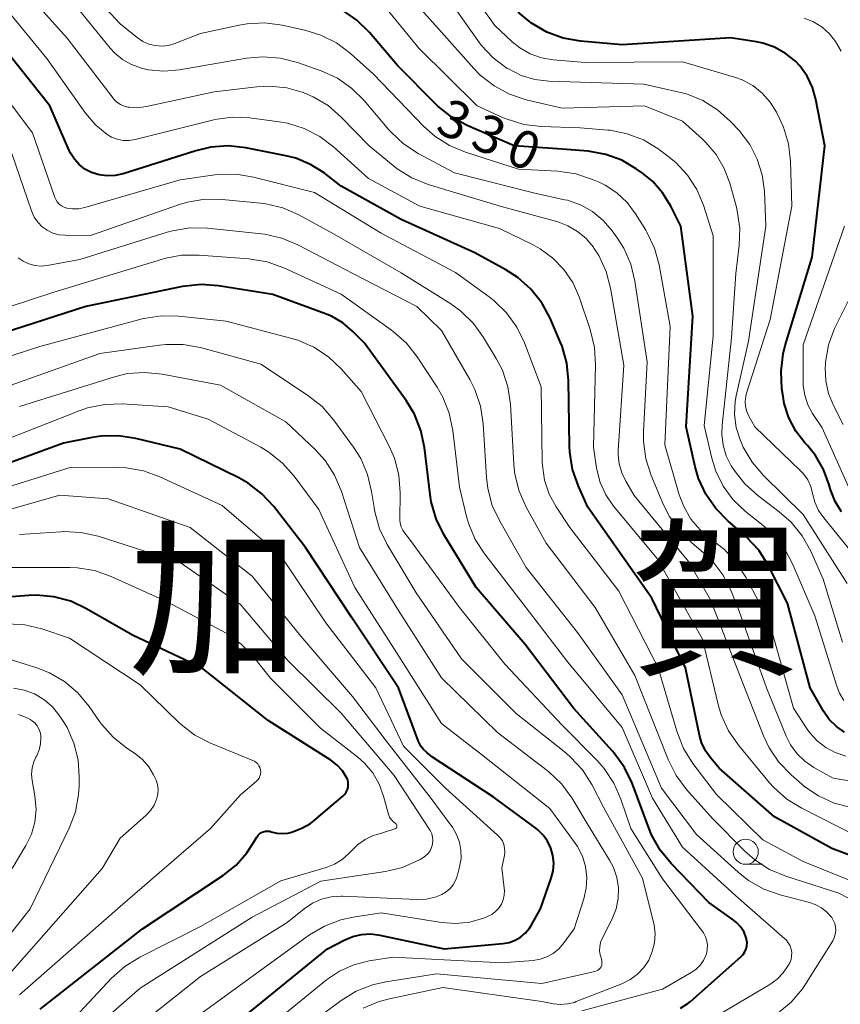
# Model space of a CAD drawing. Units: metres. Extents: x -72000 to -70000, y 24000 to 25500.
# Drawn here: x -71061 to -70979, y 24705 to 24804 of the extents above; entities that cross this region are included whole.
import ezdxf

# ---------------------------------------------------------------- set-up
doc = ezdxf.new("R2010")
doc.units = ezdxf.units.M
for name, color, linetype, lineweight in [('633100_広葉樹林', 7, 'Continuous', 13), ('710100_等高線(計曲線)', 7, 'Continuous', 40), ('710200_等高線(主曲線)', 7, 'Continuous', 13), ('811000_(注記)市・東京都の区', 7, 'Continuous', 80)]:
    doc.layers.add(name, color=color, linetype=linetype, lineweight=lineweight)
doc.styles.add('Style-Kanji', font='MS Gothic.ttf')
doc.styles.add('Style-WORKING', font='MS Gothic.ttf')

msp = doc.modelspace()

# ---------------------------------------------------------------- linework, layer by layer
at = {"layer": '633100_広葉樹林', "linetype": 'Continuous', "lineweight": 13}
msp.add_line((-70988.71, 24719.43), (-70987.043, 24719.43), dxfattribs=at)
msp.add_circle((-70988.71, 24720.68), 1.25, dxfattribs=at)
at = {"layer": '710100_等高線(計曲線)', "linetype": 'Continuous', "lineweight": 40, "flags": 128}
for points, elevation in [([(-71007, 24790.67), (-71011.77, 24791), (-71016.45, 24793.03), (-71017.98, 24793.87), (-71019.35, 24794.95), (-71019.55, 24795.15), (-71023.39, 24799), (-71026.18, 24802.3), (-71027.42, 24803.53), (-71028.85, 24804.52)], 330), ([(-70979.19, 24754.56), (-70979.81, 24755.56), (-70980.25, 24756.66), (-70980.31, 24756.86), (-70980.41, 24757.23), (-70980.96, 24758.75), (-70981.77, 24760.16), (-70982.56, 24761.14), (-70982.81, 24761.41), (-70983.72, 24762.59), (-70984.41, 24763.91), (-70984.87, 24765.32), (-70984.99, 24766.02), (-70985.1, 24766.81), (-70985.19, 24768.55), (-70984.98, 24770.28), (-70984.77, 24771.11), (-70982.08, 24779.92), (-70980.84, 24791), (-70981.72, 24795.63), (-70982.06, 24796.83), (-70982.6, 24797.95), (-70983.33, 24798.96), (-70983.77, 24799.43), (-70984.74, 24800.21), (-70985.83, 24800.82), (-70987.01, 24801.22), (-70987.63, 24801.35), (-70990.24, 24801.76), (-71001, 24801.08), (-71005.17, 24801.44), (-71006.88, 24801.74), (-71008.52, 24802.34), (-71010.03, 24803.21), (-71011.37, 24804.33)], 340), ([(-70975.47, 24719.26), (-70980.13, 24721), (-70985.85, 24724.15), (-70991.36, 24729), (-70992.2, 24730), (-70992.72, 24730.74), (-70993.1, 24731.57), (-70993.3, 24732.28), (-70994.71, 24739), (-70998.07, 24745.93), (-71004.43, 24755), (-71005.37, 24757.11), (-71005.95, 24758.75), (-71006.23, 24760.48), (-71006.25, 24761.07), (-71006.34, 24767.63), (-71006.52, 24769.36), (-71006.99, 24771.04), (-71007.17, 24771.47), (-71008.19, 24773.84), (-71009.02, 24775.38), (-71010.11, 24776.74), (-71011.41, 24777.9), (-71012.58, 24778.65), (-71015.67, 24780.33), (-71023, 24783.65), (-71029, 24787), (-71030.69, 24788.31), (-71032.03, 24789.16), (-71033.49, 24789.77), (-71034.49, 24790.02), (-71038.49, 24790.81), (-71040.22, 24790.99), (-71041.96, 24790.87), (-71043.44, 24790.52), (-71050.69, 24788.22), (-71051.47, 24788.04), (-71052.27, 24788.01), (-71053.07, 24788.11), (-71053.85, 24788.35), (-71054.49, 24788.69), (-71055.06, 24789.13), (-71055.55, 24789.67), (-71055.94, 24790.28), (-71056.07, 24790.55), (-71058, 24795), (-71062.86, 24801.14)], 320), ([(-70978.86, 24732.6), (-70979.68, 24733.17), (-70980.39, 24733.87), (-70980.96, 24734.69), (-70982.3, 24737), (-70984.55, 24745.45), (-70986.49, 24749.24), (-70987.42, 24750.71), (-70988.59, 24752), (-70988.9, 24752.29), (-70990.47, 24753.62), (-70991.69, 24754.86), (-70992.68, 24756.29), (-70993.4, 24757.88), (-70993.74, 24759.02), (-70994.64, 24763), (-70993.97, 24774.03), (-70995.17, 24783), (-70996.17, 24785), (-70996.98, 24786.32), (-70998, 24787.48), (-70999, 24788.29), (-70999.61, 24788.72), (-71001.06, 24789.57), (-71002.64, 24790.15), (-71004.38, 24790.46), (-71007, 24790.67)], 330), ([(-71000.78, 24729.09), (-71001.8, 24730.5), (-71001.98, 24730.71), (-71005.85, 24735), (-71010.68, 24741.32), (-71015.56, 24747), (-71018.76, 24752.3), (-71019.52, 24753.86), (-71020.01, 24755.54), (-71020.12, 24756.27), (-71020.69, 24760.95), (-71021.05, 24762.65), (-71021.7, 24764.27), (-71022.52, 24765.62), (-71026.67, 24771.33), (-71027.83, 24772.52), (-71028.82, 24773.36), (-71029.94, 24774.02), (-71030.56, 24774.28), (-71035.79, 24776.21), (-71041.2, 24777.07), (-71042.93, 24777.19), (-71044.79, 24776.99), (-71054.4, 24775), (-71063.7, 24772.02)], 310), ([(-71012.88, 24711.53), (-71012.26, 24711.65), (-71011.68, 24711.86), (-71011.13, 24712.18), (-71010.66, 24712.58), (-71010.25, 24713.06), (-71010.07, 24713.35), (-71009.15, 24715), (-71008.07, 24718.05), (-71007.88, 24718.79), (-71007.83, 24719.55), (-71007.9, 24720.31), (-71008.11, 24721.04), (-71008.44, 24721.73), (-71008.88, 24722.35), (-71009.42, 24722.88), (-71009.61, 24723.02), (-71013.85, 24726.15), (-71019.89, 24730.11), (-71020.46, 24730.56), (-71020.79, 24730.86), (-71021.06, 24731.21), (-71021.27, 24731.6), (-71021.3, 24731.68), (-71023.29, 24737), (-71027.95, 24744.05), (-71032.53, 24751), (-71035.68, 24755.07), (-71036.87, 24756.35), (-71038.25, 24757.41), (-71039.18, 24757.92), (-71045, 24760.79), (-71049.44, 24761.86), (-71051.17, 24762.13), (-71052.91, 24762.09), (-71053.79, 24761.95), (-71056.63, 24761.37), (-71067, 24757.59)], 300), ([(-71028.82, 24726.22), (-71028.63, 24726.41), (-71028.48, 24726.62), (-71028.37, 24726.87), (-71028.3, 24727.12), (-71028.28, 24727.39), (-71028.3, 24727.66), (-71028.37, 24727.91), (-71028.45, 24728.08), (-71028.86, 24728.74), (-71029.38, 24729.32), (-71030.03, 24729.82), (-71036.24, 24733.76), (-71042.87, 24739), (-71049.75, 24742.25), (-71054.33, 24744.89), (-71055.91, 24745.63), (-71057.59, 24746.08), (-71059.33, 24746.23), (-71060.08, 24746.2), (-71067, 24745.69)], 290), ([(-70995.19, 24705.1), (-70994.46, 24705.58), (-70994.21, 24705.78), (-70989.19, 24710.23), (-70988.98, 24710.46), (-70988.8, 24710.72), (-70988.68, 24711.01), (-70988.6, 24711.32), (-70988.58, 24711.63), (-70988.62, 24711.95), (-70988.66, 24712.11), (-70988.88, 24712.66), (-70989.2, 24713.17), (-70989.59, 24713.61), (-70989.95, 24713.9), (-70992.38, 24715.62), (-70996.14, 24719.5), (-70997.24, 24720.85), (-70998.09, 24722.37), (-70998.33, 24722.96), (-71000.03, 24727.51), (-71000.78, 24729.09)], 310), ([(-71058.95, 24705), (-71048.76, 24713), (-71040.7, 24718.36), (-71039.45, 24719.36), (-71038.39, 24720.57), (-71037.94, 24721.25), (-71037.39, 24722.15), (-71037.26, 24722.32), (-71037.11, 24722.47), (-71036.93, 24722.59), (-71036.74, 24722.68), (-71036.53, 24722.73), (-71036.32, 24722.74), (-71036.1, 24722.72), (-71035.94, 24722.67), (-71035.4, 24722.54), (-71034.85, 24722.49), (-71034.3, 24722.55), (-71034.04, 24722.61), (-71033.82, 24722.67), (-71032.9, 24723.02), (-71032.05, 24723.51), (-71031.69, 24723.79), (-71028.82, 24726.22)], 290), ([(-71068.55, 24677), (-71059, 24687.73), (-71050.22, 24697.04), (-71048.92, 24698.2), (-71047.41, 24699.13), (-71041, 24702.33), (-71030.35, 24711), (-71028.68, 24711.89), (-71027.84, 24712.24), (-71026.95, 24712.44), (-71026.04, 24712.49), (-71025.15, 24712.38), (-71018.73, 24711), (-71012.88, 24711.53)], 300)]:
    msp.add_lwpolyline(points, dxfattribs=dict(at, elevation=elevation))
at = {"layer": '710200_等高線(主曲線)', "linetype": 'Continuous', "lineweight": 13, "flags": 128}
for points, elevation in [([(-71048.14, 24801.14), (-71048.74, 24801.41), (-71049.3, 24801.78), (-71051, 24803.16), (-71056.71, 24809.29), (-71060.44, 24813.1), (-71061.55, 24814.45)], 328), ([(-70986.27, 24795.36), (-70987.06, 24796.26), (-70988, 24797), (-70989.05, 24797.57), (-70989.82, 24797.85), (-70995, 24799.38), (-71004.68, 24799.32), (-71007.87, 24799.58), (-71009.04, 24799.78), (-71010.16, 24800.17), (-71011.19, 24800.76), (-71011.97, 24801.38), (-71013.7, 24803), (-71018.41, 24809.59)], 338), ([(-70998.78, 24795), (-71007, 24794.77), (-71010.57, 24795.6), (-71012.23, 24796.15), (-71013.76, 24796.97), (-71015.14, 24798.04), (-71015.79, 24798.71), (-71019, 24802.34), (-71024.04, 24807.96)], 334), ([(-71005.45, 24782.48), (-71006.41, 24783.04), (-71007.43, 24783.42), (-71013.16, 24785), (-71020.32, 24787.16), (-71021.94, 24787.8), (-71023.42, 24788.72), (-71023.82, 24789.03), (-71026.19, 24791), (-71028.97, 24793.86), (-71030.29, 24795.01), (-71031.78, 24795.9), (-71032.62, 24796.26), (-71032.76, 24796.32), (-71034.41, 24796.78), (-71036.11, 24796.94), (-71037.37, 24796.88), (-71041.62, 24796.38), (-71048.38, 24794.91), (-71049.24, 24794.8), (-71050.1, 24794.84), (-71050.21, 24794.86), (-71050.6, 24794.95), (-71050.97, 24795.12), (-71051.31, 24795.34), (-71051.6, 24795.63), (-71051.69, 24795.74), (-71056.27, 24801.73), (-71061, 24807.05)], 324), ([(-70983, 24754.27), (-70986.94, 24758.15), (-70988.07, 24759.48), (-70988.95, 24760.98), (-70989.18, 24761.5), (-70989.28, 24761.72), (-70989.66, 24762.95), (-70989.82, 24764.23), (-70989.75, 24765.52), (-70989.65, 24766.1), (-70988.45, 24771.55), (-70986.71, 24783), (-70986.85, 24786.48), (-70987.07, 24788.11), (-70987.56, 24789.68), (-70988.31, 24791.14), (-70989.37, 24792.52), (-70990.22, 24793.42), (-70991.51, 24794.59), (-70992.99, 24795.51), (-70994.6, 24796.17), (-70995.33, 24796.36), (-70998.84, 24797.16), (-71008.31, 24797.44), (-71009.72, 24797.61), (-71011.08, 24798.02), (-71012.34, 24798.66), (-71012.45, 24798.72), (-71013.84, 24799.76), (-71015.04, 24801.03), (-71015.38, 24801.49), (-71019, 24806.65)], 336), ([(-71041.57, 24793.62), (-71041.81, 24793.56), (-71049.5, 24791.63), (-71050.09, 24791.54), (-71050.69, 24791.55), (-71051.28, 24791.66), (-71051.84, 24791.88), (-71052.28, 24792.13), (-71053.42, 24793.07), (-71054.45, 24794.27), (-71058.28, 24799.72), (-71063, 24805.42)], 322), ([(-71000.15, 24779.21), (-71000.85, 24780.81), (-71001.51, 24781.85), (-71002, 24782.53), (-71002.9, 24783.58), (-71003.96, 24784.45), (-71005.17, 24785.12), (-71006.47, 24785.58), (-71006.75, 24785.64), (-71009.72, 24786.28), (-71017.69, 24788.31), (-71021.32, 24790.25), (-71022.78, 24791.2), (-71024.05, 24792.39), (-71024.23, 24792.6), (-71026.69, 24795.51), (-71027.93, 24796.73), (-71029.36, 24797.73), (-71030.98, 24798.47), (-71033.35, 24799.31), (-71035.03, 24799.75), (-71036.77, 24799.88), (-71038.4, 24799.74), (-71045.08, 24798.58), (-71046.64, 24798.45), (-71048.2, 24798.59), (-71048.88, 24798.74), (-71049.86, 24799.09), (-71050.76, 24799.6), (-71051.56, 24800.27), (-71051.99, 24800.74), (-71055.45, 24805)], 326), ([(-71015.44, 24795), (-71021.27, 24800.73), (-71025.02, 24805.32)], 332), ([(-70978.76, 24730.22), (-70979.8, 24730.56), (-70980.75, 24731.06), (-70981.61, 24731.73), (-70982.33, 24732.53), (-70982.59, 24732.89), (-70983.96, 24735), (-70986.38, 24743.62), (-70988.7, 24748.03), (-70989.65, 24749.5), (-70990.83, 24750.78), (-70991.81, 24751.56), (-70992.18, 24751.82), (-70993.26, 24752.74), (-70994.18, 24753.83), (-70994.88, 24755.06), (-70995.32, 24756.23), (-70996.77, 24761.23), (-70996.22, 24773), (-70997.33, 24779.14), (-70997.8, 24780.82), (-70998.54, 24782.39), (-70998.67, 24782.61), (-70999.67, 24784.22), (-71000.51, 24785.35), (-71001.54, 24786.31), (-71002.71, 24787.08), (-71003.31, 24787.37), (-71003.97, 24787.66), (-71005.63, 24788.21), (-71007.42, 24788.47), (-71011.32, 24788.68), (-71016.6, 24790.37), (-71018.21, 24791.04), (-71019.67, 24791.98), (-71020.75, 24792.94), (-71025.81, 24798.19), (-71028.06, 24800.21), (-71029.46, 24801.25), (-71031.01, 24802.04), (-71032.61, 24802.53), (-71034.87, 24803.03), (-71036.6, 24803.25), (-71038.34, 24803.17), (-71039.13, 24803.03), (-71043, 24802.19), (-71045.55, 24801.2), (-71046.19, 24801.01), (-71046.84, 24800.94), (-71047.5, 24800.99), (-71048.14, 24801.14)], 328), ([(-70979.21, 24800.44), (-70979.76, 24801.39), (-70980.37, 24802.17), (-70981.11, 24802.83), (-70981.96, 24803.36), (-70982.88, 24803.73)], 342), ([(-71057.25, 24785.41), (-71057.4, 24785.65), (-71057.5, 24785.87), (-71059.7, 24792.3), (-71065, 24799.27)], 318), ([(-70978.95, 24735.76), (-70979.38, 24736.49), (-70979.65, 24737.17), (-70981.82, 24744.18), (-70984.01, 24749.3), (-70984.83, 24750.83), (-70985.91, 24752.21), (-70986.97, 24753.18), (-70988.73, 24754.59), (-70989.95, 24755.75), (-70990.95, 24757.1), (-70991.69, 24758.6), (-70992.1, 24759.9), (-70992.86, 24763.14), (-70991.96, 24772.04), (-70991.96, 24782.04), (-70992.92, 24785.08), (-70993.58, 24786.65), (-70994.5, 24788.08), (-70995.66, 24789.33), (-70996.46, 24789.99), (-70997.43, 24790.7), (-70998.9, 24791.59), (-71000.51, 24792.21), (-71002.2, 24792.55), (-71002.43, 24792.57), (-71005.19, 24792.81), (-71009.08, 24792.94), (-71010.81, 24793.14), (-71012.47, 24793.65), (-71012.93, 24793.84), (-71015.44, 24795)], 332), ([(-70979.09, 24741.57), (-70981, 24747.85), (-70982.24, 24750.63), (-70983.09, 24752.16), (-70984.18, 24753.51), (-70985.37, 24754.56), (-70987.5, 24756.16), (-70988.79, 24757.32), (-70989.87, 24758.7), (-70989.99, 24758.89), (-70990.15, 24759.14), (-70990.65, 24760.13), (-70990.97, 24761.19), (-70991.1, 24762.29), (-70991.06, 24763.17), (-70990.13, 24771.87), (-70989.7, 24778.3), (-70989.37, 24781.06), (-70989.31, 24782.8), (-70989.55, 24784.52), (-70989.64, 24784.89), (-70990.29, 24787.27), (-70990.84, 24788.76), (-70991.64, 24790.13), (-70992.67, 24791.35), (-70993, 24791.66), (-70995, 24793.45), (-70998.78, 24795)], 334), ([(-70976.96, 24749.04), (-70980.95, 24753.93), (-70981.46, 24754.69), (-70981.83, 24755.52), (-70982.05, 24756.36), (-70982.23, 24757.06), (-70982.54, 24757.72), (-70982.95, 24758.32), (-70983.28, 24758.67), (-70987.79, 24763), (-70988.4, 24764.09), (-70988.6, 24764.55), (-70988.72, 24765.04), (-70988.76, 24765.54), (-70988.7, 24766.05), (-70988.62, 24766.37), (-70986.28, 24773.72), (-70984.11, 24785), (-70984.24, 24789.48), (-70984.45, 24791.21), (-70984.95, 24792.88), (-70985.3, 24793.67), (-70985.64, 24794.35), (-70986.27, 24795.36)], 338), ([(-70977.72, 24722.28), (-70983.13, 24725.01), (-70984.61, 24725.93), (-70985.92, 24727.09), (-70986.33, 24727.56), (-70989.43, 24731.3), (-70990.42, 24732.73), (-70991.14, 24734.31), (-70991.45, 24735.35), (-70993, 24741.86), (-70997.54, 24749.91), (-71001.87, 24755.12), (-71002.63, 24756.23), (-71003.19, 24757.45), (-71003.56, 24758.88), (-71003.88, 24761), (-71003.65, 24769.19), (-71003.75, 24770.93), (-71004.19, 24772.72), (-71005.3, 24775.95), (-71005.93, 24777.39), (-71006.81, 24778.69), (-71007.9, 24779.83), (-71009.17, 24780.75), (-71009.87, 24781.13), (-71013.23, 24782.77), (-71021.14, 24785), (-71026.26, 24787.74), (-71029.74, 24790.89), (-71031.12, 24791.95), (-71032.67, 24792.74), (-71034.34, 24793.26), (-71035.17, 24793.4), (-71038.1, 24793.78), (-71039.84, 24793.85), (-71041.57, 24793.62)], 322), ([(-70976, 24714.78), (-70979.44, 24716.56), (-70984.73, 24718.25), (-70986.34, 24718.93), (-70987.81, 24719.87), (-70988.8, 24720.75), (-70992.01, 24723.99), (-70994.6, 24726.9), (-70995.64, 24728.29), (-70996.43, 24729.87), (-70999.75, 24738.25), (-71003.69, 24745), (-71008.58, 24751.42), (-71010.57, 24755.01), (-71011.27, 24756.61), (-71011.69, 24758.3), (-71011.8, 24759.27), (-71012.14, 24765.26), (-71012.4, 24766.99), (-71012.94, 24768.64), (-71013.55, 24769.82), (-71014.8, 24771.91), (-71015.82, 24773.32), (-71017.07, 24774.54), (-71018.06, 24775.25), (-71023, 24778.35), (-71029.75, 24782.25), (-71033.21, 24784.13), (-71034.81, 24784.83), (-71036.5, 24785.24), (-71037.03, 24785.3), (-71040.82, 24785.67), (-71042.57, 24785.68), (-71044.28, 24785.39), (-71045.07, 24785.16), (-71053.93, 24782.07), (-71056.46, 24782.09), (-71057.08, 24782.15), (-71057.68, 24782.32), (-71058.25, 24782.59), (-71058.75, 24782.95), (-71059.19, 24783.4), (-71059.54, 24783.91), (-71059.81, 24784.52), (-71061.76, 24790.24)], 316), ([(-70977.49, 24717.5), (-70983, 24719.7), (-70987, 24721.87), (-70991.62, 24726.38), (-70993.97, 24729.49), (-70994.89, 24730.97), (-70995.58, 24732.68), (-70997.44, 24739), (-71001.35, 24746.65), (-71006.23, 24753), (-71007.58, 24755.04), (-71008.27, 24756.32), (-71008.74, 24757.7), (-71008.95, 24759.15), (-71008.96, 24759.52), (-71009.09, 24767), (-71010.74, 24771.37), (-71011.49, 24772.94), (-71012.51, 24774.36), (-71013.76, 24775.58), (-71014.25, 24775.96), (-71017.62, 24778.38), (-71025, 24782.32), (-71031.65, 24786.35), (-71037.72, 24787.89), (-71039.44, 24788.17), (-71041.18, 24788.15), (-71041.58, 24788.1), (-71045, 24787.62), (-71054.52, 24784.85), (-71055.13, 24784.73), (-71055.75, 24784.72), (-71056.3, 24784.8), (-71056.57, 24784.89), (-71056.83, 24785.02), (-71057.06, 24785.19), (-71057.25, 24785.41)], 318), ([(-70980.05, 24711.8), (-70979.89, 24712.12), (-70979.79, 24712.47), (-70979.74, 24712.83), (-70979.76, 24713.19), (-70979.84, 24713.54), (-70979.99, 24713.87), (-70980.15, 24714.13), (-70980.62, 24714.66), (-70981.18, 24715.09), (-70981.8, 24715.42), (-70982.37, 24715.62), (-70985.28, 24716.38), (-70986.92, 24716.97), (-70988.43, 24717.83), (-70989.46, 24718.64), (-70993.61, 24722.39), (-70997.11, 24727), (-71001, 24736.3), (-71005.47, 24742.53), (-71010.56, 24749), (-71013.2, 24753.61), (-71013.94, 24755.19), (-71014.39, 24756.87), (-71014.51, 24757.96), (-71014.85, 24763.36), (-71015.11, 24765.08), (-71015.67, 24766.74), (-71016.18, 24767.74), (-71019, 24772.62), (-71021.46, 24775), (-71027.76, 24778.24), (-71033.29, 24781.14), (-71034.9, 24781.82), (-71036.6, 24782.2), (-71036.92, 24782.24), (-71042.31, 24782.79), (-71044.05, 24782.82), (-71045.77, 24782.54), (-71046.31, 24782.39), (-71055, 24779.68), (-71058.25, 24779.09), (-71058.86, 24779.03), (-71059.48, 24779.08), (-71060.07, 24779.24), (-71060.63, 24779.5), (-71061.14, 24779.85)], 314), ([(-70978.2, 24725.09), (-70979.89, 24725.52), (-70981.48, 24726.24), (-70982.92, 24727.22), (-70983.14, 24727.41), (-70984.2, 24728.33), (-70985.41, 24729.59), (-70986.38, 24731.03), (-70986.95, 24732.24), (-70989, 24737.48), (-70992.21, 24745.79), (-70994.4, 24749.6), (-70999.82, 24756.18), (-71000.66, 24757.59), (-71001.06, 24758.42), (-71001.31, 24759.31), (-71001.41, 24760.22), (-71001.4, 24760.64), (-71000.84, 24769.16), (-71002.17, 24776.81), (-71002.61, 24778.49), (-71003.34, 24780.08), (-71003.82, 24780.82), (-71003.87, 24780.9), (-71004.59, 24781.76), (-71005.45, 24782.48)], 324), ([(-70978.36, 24756.74), (-70981.09, 24762.91), (-70982.05, 24764.34), (-70982.52, 24765.21), (-70982.84, 24766.15), (-70982.99, 24767.13), (-70983, 24767.49), (-70983, 24771.17), (-70978.87, 24783)], 342), ([(-71015.63, 24751.79), (-71016.31, 24753.4), (-71016.5, 24754.07), (-71017.21, 24757), (-71017.87, 24762.66), (-71018.23, 24764.36), (-71018.87, 24765.98), (-71019.44, 24766.97), (-71021.42, 24769.98), (-71022.49, 24771.35), (-71023.8, 24772.51), (-71023.98, 24772.64), (-71029, 24776.22), (-71034.71, 24778.86), (-71036.35, 24779.46), (-71038.19, 24779.76), (-71043.14, 24780.12), (-71044.89, 24780.1), (-71046.6, 24779.77), (-71046.78, 24779.71), (-71057.58, 24776.42), (-71062.15, 24774.94)], 312), ([(-70969.68, 24726.32), (-70979.99, 24728.01), (-70981.92, 24729.08), (-70982.82, 24729.69), (-70983.6, 24730.44), (-70984.24, 24731.32), (-70984.68, 24732.19), (-70986.63, 24737), (-70989.35, 24744.65), (-70990.24, 24746.82), (-70990.99, 24748.28), (-70991.98, 24749.59), (-70992.94, 24750.5), (-70994.06, 24751.44), (-70995.3, 24752.67), (-70996.31, 24754.09), (-70996.89, 24755.25), (-70998.11, 24758.15), (-70998.64, 24759.81), (-70998.88, 24761.54), (-70998.88, 24762.56), (-70998.51, 24769.49), (-70999.74, 24777.52), (-71000.15, 24779.21)], 326), ([(-70979, 24763.26), (-70979.98, 24765.15), (-70980.47, 24766.34), (-70980.75, 24767.6), (-70980.8, 24768.89), (-70980.78, 24769.16), (-70980.76, 24769.47), (-70980.46, 24771.18), (-70979.87, 24772.82), (-70979.72, 24773.14), (-70977.78, 24777)], 344), ([(-70992.92, 24709.85), (-70992.69, 24710.36), (-70992.63, 24710.52), (-70992.54, 24710.95), (-70992.53, 24711.38), (-70992.59, 24711.81), (-70992.73, 24712.22), (-70992.93, 24712.6), (-70993.03, 24712.74), (-70997, 24717.99), (-71000.14, 24723), (-71001.13, 24725.93), (-71001.84, 24727.53), (-71002.81, 24728.98), (-71003.51, 24729.76), (-71007, 24733.28), (-71012.67, 24739.33), (-71017.19, 24745), (-71022.17, 24751.83), (-71022.65, 24752.42), (-71022.86, 24752.72), (-71023.01, 24753.05), (-71023.1, 24753.4), (-71023.13, 24753.76), (-71023.11, 24756.46), (-71023.25, 24758.2), (-71023.69, 24759.89), (-71024.21, 24761.08), (-71027, 24766.53), (-71029, 24768.79), (-71030.26, 24769.99), (-71031.72, 24770.95), (-71033.31, 24771.64), (-71033.91, 24771.82), (-71040.45, 24773.55), (-71045.15, 24774.05), (-71046.9, 24774.08), (-71048.62, 24773.81), (-71048.79, 24773.76), (-71058.97, 24771.03), (-71066.7, 24768.53)], 308), ([(-70999, 24718.06), (-71002.86, 24725.14), (-71004.03, 24727.37), (-71004.97, 24728.83), (-71006.15, 24730.11), (-71006.63, 24730.52), (-71011.55, 24734.45), (-71017, 24739.9), (-71021.51, 24746.49), (-71024.4, 24751.29), (-71025.16, 24752.85), (-71025.64, 24754.53), (-71025.71, 24754.98), (-71025.95, 24756.56), (-71026.35, 24758.25), (-71027.04, 24759.85), (-71027.76, 24761), (-71029.75, 24763.72), (-71030.89, 24765.03), (-71032.33, 24766.18), (-71037, 24769.25), (-71042.99, 24770.9), (-71044.71, 24771.21), (-71046.45, 24771.23), (-71047.06, 24771.16), (-71053, 24770.31), (-71063.38, 24766.62)], 306), ([(-71035, 24701.41), (-71028.99, 24705.87), (-71027.5, 24706.79), (-71025.88, 24707.43), (-71024.55, 24707.73), (-71019.49, 24708.51), (-71009, 24707.55), (-71003.72, 24708.76), (-71003.57, 24708.81), (-71003.43, 24708.88), (-71003.31, 24708.98), (-71003.2, 24709.1), (-71003.11, 24709.23), (-71003.05, 24709.38), (-71003.02, 24709.54), (-71003.02, 24709.7), (-71003.04, 24709.85), (-71003.08, 24710), (-71003.21, 24710.4), (-71003.26, 24710.81), (-71003.25, 24711.22), (-71003.16, 24711.63), (-71003.02, 24711.97), (-71002.01, 24714), (-71001.62, 24714.98), (-71001.41, 24716.02), (-71001.39, 24717.08), (-71001.54, 24718.12), (-71001.88, 24719.12), (-71002.26, 24719.86), (-71004.49, 24723.51), (-71006.03, 24726.04), (-71007.06, 24727.44), (-71008.32, 24728.65), (-71008.48, 24728.78), (-71013.43, 24732.57), (-71019, 24738.02), (-71023.27, 24744.73), (-71027.15, 24751), (-71028.96, 24756.58), (-71029.64, 24758.19), (-71030.59, 24759.65), (-71031.59, 24760.75), (-71034.5, 24763.5), (-71041, 24767.17), (-71046.81, 24768.27), (-71048.54, 24768.44), (-71050.28, 24768.31), (-71051.66, 24767.97), (-71061, 24765.03)], 304), ([(-71004.82, 24716), (-71004.58, 24717.05), (-71004.52, 24718.13), (-71004.65, 24719.2), (-71004.97, 24720.23), (-71005.46, 24721.19), (-71005.7, 24721.55), (-71008.21, 24725), (-71015, 24730.37), (-71019, 24733.47), (-71023.47, 24740.53), (-71027.62, 24747), (-71031.21, 24754.79), (-71033.66, 24758.1), (-71034.82, 24759.4), (-71036.18, 24760.49), (-71036.98, 24760.97), (-71042.23, 24763.77), (-71046.22, 24765), (-71050.79, 24765.29), (-71052.53, 24765.25), (-71054.24, 24764.9), (-71055.06, 24764.62), (-71064.31, 24761)], 302), ([(-71014.62, 24714.13), (-71014.41, 24714.22), (-71013.99, 24714.44), (-71013.62, 24714.72), (-71013.3, 24715.07), (-71013.04, 24715.46), (-71012.86, 24715.9), (-71012.76, 24716.36), (-71012.74, 24716.83), (-71012.75, 24717.04), (-71013, 24719.08), (-71012.74, 24720.3), (-71012.69, 24720.67), (-71012.71, 24721.05), (-71012.8, 24721.41), (-71012.94, 24721.76), (-71013.15, 24722.07), (-71013.41, 24722.35), (-71018.59, 24727), (-71022.79, 24731.21), (-71025.52, 24737), (-71030.51, 24743.49), (-71035, 24750.17), (-71040.84, 24755.16), (-71047.03, 24758.04), (-71048.67, 24758.63), (-71050.39, 24758.93), (-71051.17, 24758.97), (-71055.86, 24759), (-71067, 24755.51)], 298), ([(-71057, 24756.19), (-71068.32, 24753)], 296), ([(-71054.64, 24699), (-71043, 24708.26), (-71034.35, 24713.65), (-71032.67, 24715), (-71031.85, 24715.56), (-71030.95, 24715.96), (-71029.98, 24716.2), (-71029, 24716.26), (-71028.85, 24716.26), (-71021.44, 24715.93), (-71020.53, 24715.97), (-71019.64, 24716.16), (-71018.95, 24716.43), (-71018.53, 24716.69), (-71018.15, 24717.01), (-71017.84, 24717.39), (-71017.6, 24717.82), (-71017.44, 24718.26), (-71017.19, 24719.19), (-71017.05, 24720), (-71017.06, 24720.83), (-71017.2, 24721.64), (-71017.49, 24722.41), (-71017.9, 24723.12), (-71017.96, 24723.21), (-71020.02, 24725.98), (-71024.41, 24731.59), (-71027.85, 24736.15), (-71033, 24742.17), (-71037.86, 24748.14), (-71044.01, 24753), (-71052.17, 24755.83), (-71057, 24756.19)], 296), ([(-70978.6, 24747.4), (-70983, 24754.27)], 336), ([(-71039, 24745.3), (-71045, 24749.49), (-71053.18, 24752.11), (-71054.89, 24752.49), (-71056.63, 24752.57), (-71056.9, 24752.56), (-71061, 24752.28)], 294), ([(-70991.74, 24704.24), (-70986.32, 24707.46), (-70985.59, 24707.98), (-70984.97, 24708.62), (-70984.47, 24709.35), (-70984.33, 24709.62), (-70984.2, 24709.95), (-70984.14, 24710.29), (-70984.13, 24710.64), (-70984.19, 24710.99), (-70984.3, 24711.32), (-70984.47, 24711.62), (-70984.69, 24711.9), (-70984.81, 24712.01), (-70989.71, 24716.29), (-70995, 24721.15), (-70997.98, 24726.02), (-71001, 24733.07), (-71006.42, 24739.58), (-71011, 24745.55), (-71014.69, 24750.33), (-71015.63, 24751.79)], 312), ([(-71023.43, 24723.22), (-71023.43, 24723.27), (-71023.44, 24723.33), (-71023.46, 24723.38), (-71023.49, 24723.42), (-71023.53, 24723.46), (-71023.57, 24723.5), (-71023.81, 24723.68), (-71024.01, 24723.89), (-71024.18, 24724.14), (-71024.29, 24724.41), (-71024.32, 24724.51), (-71024.78, 24726.22), (-71025.21, 24727.42), (-71025.85, 24728.53), (-71026.67, 24729.5), (-71027.34, 24730.1), (-71031.05, 24733), (-71036.01, 24737.99), (-71037.72, 24740.11), (-71038.93, 24741.36), (-71040.34, 24742.39), (-71040.79, 24742.65), (-71046.38, 24745.62), (-71051.88, 24748.11), (-71053.53, 24748.69), (-71055.25, 24748.97), (-71056, 24749), (-71064.06, 24749)], 292), ([(-71061, 24694.11), (-71055.92, 24701), (-71049, 24707.09), (-71037.85, 24714.15), (-71031, 24717.76), (-71024.57, 24718.73), (-71022.87, 24719.13), (-71021.13, 24719.91), (-71020.87, 24720.06), (-71020.58, 24720.26), (-71020.33, 24720.5), (-71020.13, 24720.79), (-71019.98, 24721.1), (-71019.88, 24721.44), (-71019.85, 24721.79), (-71019.88, 24722.14), (-71019.96, 24722.48), (-71020.11, 24722.8), (-71020.18, 24722.91), (-71023.72, 24728.28), (-71029, 24734.48), (-71034.28, 24739.72), (-71039, 24745.3)], 294), ([(-71061, 24706.44), (-71051, 24715.23), (-71041.99, 24723), (-71039, 24726.36), (-71037.44, 24727.68), (-71037.29, 24727.84), (-71037.16, 24728.01), (-71037.07, 24728.21), (-71037.02, 24728.42), (-71037, 24728.63), (-71037.02, 24728.85), (-71037.07, 24729.06), (-71037.17, 24729.25), (-71037.29, 24729.43), (-71037.44, 24729.58), (-71037.62, 24729.71), (-71037.77, 24729.78), (-71041.99, 24731.51), (-71043.54, 24732.31), (-71044.92, 24733.37), (-71045.14, 24733.57), (-71049, 24737.31), (-71056.03, 24741.97), (-71058.79, 24742.89), (-71060.49, 24743.3), (-71062.23, 24743.4)], 288), ([(-71047.98, 24724.78), (-71047.62, 24725.33), (-71047.36, 24725.93), (-71047.34, 24726), (-71047.24, 24726.45), (-71047.22, 24726.91), (-71047.28, 24727.37), (-71047.42, 24727.81), (-71047.48, 24727.94), (-71047.67, 24728.34), (-71048.15, 24729.15), (-71048.76, 24729.86), (-71049.56, 24730.5), (-71050.32, 24731), (-71051.69, 24732.09), (-71052.85, 24733.39), (-71053.03, 24733.65), (-71054.08, 24735.16), (-71055.2, 24736.5), (-71056.53, 24737.63), (-71058.03, 24738.51), (-71059.29, 24739), (-71062.76, 24740.1)], 286), ([(-71067, 24706.1), (-71059.94, 24715), (-71056.07, 24723.03), (-71055.45, 24724.66), (-71055.13, 24726.38), (-71055.08, 24727.18), (-71055.06, 24728.15), (-71055.18, 24729.85), (-71055.59, 24731.51), (-71056.28, 24733.07), (-71056.79, 24733.89), (-71057.08, 24734.31), (-71057.77, 24735.15), (-71058.59, 24735.85), (-71059.53, 24736.4)], 284), ([(-71059.53, 24736.4), (-71060.54, 24736.78), (-71061.61, 24736.97)], 284), ([(-71059.06, 24730.83), (-71058.92, 24731.44), (-71058.89, 24732.07), (-71058.9, 24732.27), (-71058.96, 24732.61), (-71059.08, 24732.94), (-71059.26, 24733.24), (-71059.49, 24733.51), (-71059.75, 24733.73), (-71059.95, 24733.85), (-71060.19, 24733.98), (-71061.11, 24734.37)], 282), ([(-71061.75, 24719), (-71060.37, 24721.31), (-71059.83, 24722.43), (-71059.49, 24723.64), (-71059.36, 24724.89), (-71059.47, 24726.25), (-71059.74, 24727.78), (-71059.8, 24728.4), (-71059.75, 24729.03), (-71059.59, 24729.64), (-71059.38, 24730.1), (-71059.3, 24730.25), (-71059.06, 24730.83)], 282), ([(-71063, 24707.43), (-71052.77, 24719), (-71051, 24722.03), (-71048.44, 24724.31), (-71047.98, 24724.78)], 286), ([(-71064.81, 24695), (-71055, 24704.7), (-71051.84, 24708.08), (-71050.54, 24709.25), (-71049.04, 24710.18), (-71043, 24713.23), (-71035, 24717.77), (-71030.49, 24719.1), (-71029.66, 24719.43), (-71028.89, 24719.9), (-71028.22, 24720.5), (-71028, 24720.74), (-71027.36, 24721.38), (-71026.61, 24721.91), (-71025.79, 24722.29), (-71025.51, 24722.38), (-71023.65, 24722.95), (-71023.6, 24722.97), (-71023.55, 24722.99), (-71023.51, 24723.03), (-71023.48, 24723.07), (-71023.45, 24723.12), (-71023.44, 24723.17), (-71023.43, 24723.22)], 292), ([(-71026.79, 24705.09), (-71025.19, 24705.77), (-71024.19, 24706.03), (-71018.85, 24707.15), (-71009, 24705.77), (-71007.84, 24705.54), (-71007.14, 24705.47), (-71006.44, 24705.52), (-71005.76, 24705.68), (-71005.59, 24705.75), (-71001.04, 24707.54), (-71000.22, 24707.94), (-70999.5, 24708.48), (-70998.87, 24709.14), (-70998.37, 24709.89), (-70998.01, 24710.73), (-70997.8, 24711.61), (-70997.74, 24712.51), (-70997.84, 24713.41), (-70997.9, 24713.63), (-70999, 24718.06)], 306), ([(-71061, 24683.3), (-71052.88, 24693.12), (-71046.52, 24697.48), (-71038.92, 24701), (-71030.43, 24707.92), (-71029.14, 24708.79), (-71027.72, 24709.43), (-71026.19, 24709.81), (-71023.81, 24710.19), (-71013, 24709.62), (-71009.87, 24709.85), (-71009.17, 24709.97), (-71008.5, 24710.2), (-71007.88, 24710.55), (-71007.33, 24711), (-71006.9, 24711.5), (-71005.79, 24713), (-71004.82, 24716)], 302), ([(-71067, 24681.99), (-71056.25, 24693), (-71053, 24697.43), (-71042.33, 24705), (-71032.15, 24712.39), (-71030.66, 24713.28), (-71029.03, 24713.91), (-71027.8, 24714.18), (-71025, 24714.61), (-71018.99, 24713.63), (-71017.58, 24713.53), (-71016.18, 24713.67), (-71014.82, 24714.05), (-71014.62, 24714.13)], 298), ([(-70985.53, 24704.6), (-70984.18, 24705.71), (-70983.05, 24707.03), (-70982.68, 24707.58), (-70980.05, 24711.8)], 314), ([(-71005.03, 24704.83), (-70997, 24707), (-70994.09, 24708.68), (-70993.64, 24709), (-70993.24, 24709.4), (-70992.92, 24709.85)], 308)]:
    msp.add_lwpolyline(points, dxfattribs=dict(at, elevation=elevation))

# ---------------------------------------------------------------- texts
at = {"layer": '710100_等高線(計曲線)', "linetype": 'Continuous', "lineweight": 40, "style": 'Style-WORKING'}
for s, p in [('3', (-71019.73, 24792.41, -9.999)), ('3', (-71016.278, 24790.945, -9.999)), ('0', (-71012.826, 24789.48, -9.999))]:
    msp.add_text(s, height=3.75, rotation=337, dxfattribs=at).set_placement(p)
at = {"layer": '811000_(注記)市・東京都の区', "linetype": 'Continuous', "lineweight": 80, "style": 'Style-Kanji'}
for s, p in [('賀', (-71000.17, 24739.57)), ('加', (-71050.17, 24739.57))]:
    msp.add_text(s, height=12.5, dxfattribs=at).set_placement(p)

doc.saveas('drawing.dxf')
